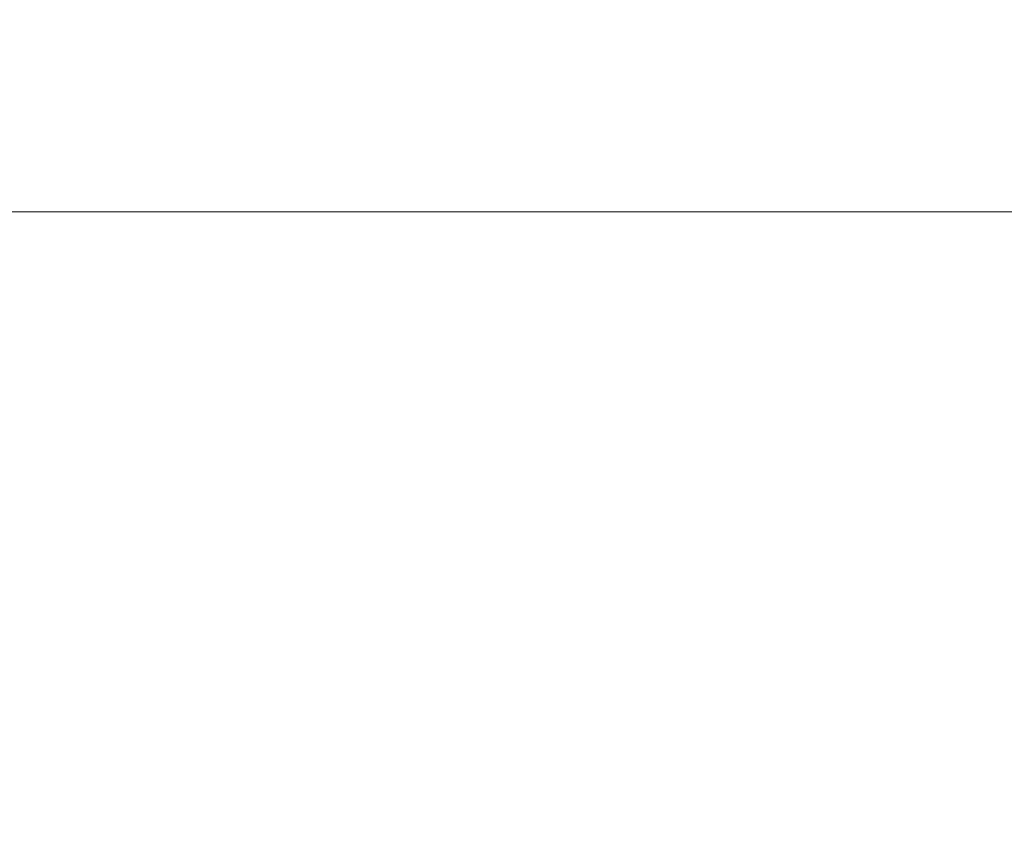
# Model space of a CAD drawing. Units: millimetres. Extents: x 2522 to 2813, y 3174 to 3379.
# Drawn here: x 2640 to 2644, y 3241 to 3244 of the extents above; entities that cross this region are included whole.
import ezdxf

# ---------------------------------------------------------------- set-up
doc = ezdxf.new("R2010")
doc.units = ezdxf.units.MM
doc.header["$PDMODE"] = 1
doc.header["$PDSIZE"] = -2
doc.layers.get('0').update_dxf_attribs({"lineweight": 18})
for name, color, linetype, lineweight in [('_U+30EC_U+30A4_U+30E4_U+30FC 1', 7, 'Continuous', 18), ('一般', 7, 'Continuous', 5), ('寸法', 7, 'Continuous', 5)]:
    doc.layers.add(name, color=color, linetype=linetype, lineweight=lineweight)
doc.styles.get("Standard").update_dxf_attribs({"font": 'txt', "bigfont": 'BIGFONT.SHX'})
doc.dimstyles.new('Arch', dxfattribs={"dimtxt": 0.18, "dimasz": 2.244824, "dimexe": 3.175, "dimexo": 1.5875, "dimgap": 1.5875, "dimtad": 1, "dimdec": 0, "dimdsep": 46, "dimtxsty": 'Standard', "dimblk": 'VW_SLASH', "dimblk1": 'VW_SLASH', "dimblk2": 'VW_SLASH', "dimcen": 0, "dimdle": 1.5875, "dimazin": 0, "dimtfac": 1, "dimtdec": 0, "dimtix": 1, "dimtmove": 0, "dimatfit": 0, "dimldrblk": 'VW_FILLEDARROW', "dimfxl": 1, "dimfrac": 2, "dimtolj": 1, "dimarcsym": 0})

# ---------------------------------------------------------------- blocks, each defined once
blk = doc.blocks.new('VW_SLASH')
at = {"color": 0, "linetype": 'ByBlock', "lineweight": -2}
blk.add_line((0.7072, 0), (-1, 0), dxfattribs=at)
at = {"color": 0, "linetype": 'Continuous', "lineweight": 20, "flags": 128}
blk.add_lwpolyline([(0.5001, 0.5001), (-0.5001, -0.5001)], dxfattribs=at)
blk = doc.blocks.new('*D23')
at = {"layer": 'Defpoints', "color": 0}
for p in [(2557.0722, 3248.2215), (2557.0722, 3241.2569), (2653.6914, 3241.2569)]:
    blk.add_point(p, dxfattribs=at)
at = {"layer": '寸法', "color": 0, "linetype": 'Continuous', "lineweight": -2}
for p, q in [((2557.0722, 3242.8444), (2557.0722, 3251.3965)), ((2653.6914, 3242.8444), (2653.6914, 3251.3965)), ((2651.4466, 3248.2215), (2559.317, 3248.2215))]:
    blk.add_line(p, q, dxfattribs=at)
at = {"layer": '寸法', "color": 0, "lineweight": -2, "xscale": 2.24482421875, "yscale": 2.24482421875, "zscale": 2.24482421875, "rotation": 180}
blk.add_blockref('VW_SLASH', (2557.0722, 3248.2215), dxfattribs=at)
at = {"layer": '寸法', "color": 0, "lineweight": -2, "xscale": 2.24482421875, "yscale": 2.24482421875, "zscale": 2.24482421875}
blk.add_blockref('VW_SLASH', (2653.6914, 3248.2215), dxfattribs=at)
at = {"layer": '寸法', "color": 0, "lineweight": 5, "insert": (2605.3818, 3249.899), "char_height": 0.18, "attachment_point": 5}
blk.add_mtext('\\A1;483', dxfattribs=at)
blk = doc.blocks.new('VW_FILLEDARROW')
at = {"linetype": 'Continuous', "lineweight": 0}
blk.add_hatch(color=0, dxfattribs=at).paths.add_polyline_path([(-1.4144, 0.379), (0, 0), (-1.4144, -0.379)])
at = {"color": 0, "linetype": 'Continuous', "lineweight": 5, "flags": 128}
blk.add_lwpolyline([(-1.4144, 0.379), (0, 0), (-1.4144, -0.379)], close=True, dxfattribs=at)
blk = doc.blocks.new('グループ-4-1')
at = {"layer": '_U+30EC_U+30A4_U+30E4_U+30FC 1', "color": 7, "lineweight": 5}
blk.add_line((-69.533, -165.365), (-546.625, -165.365), dxfattribs=at)
blk = doc.blocks.new('グループ-6-1')
at = {"layer": '一般', "color": 7}
blk.add_blockref('グループ-4-1', (0, 0), dxfattribs=at)

msp = doc.modelspace()

# ---------------------------------------------------------------- block references
at = {"layer": '一般', "color": 7, "xscale": 0.2, "yscale": 0.2, "zscale": 0.2}
msp.add_blockref('グループ-6-1', (2666.9973, 3276.7768), dxfattribs=at)

# ---------------------------------------------------------------- dimensions: what is measured, and where the dimension line sits
at = {"layer": '寸法', "color": 7, "linetype": 'Continuous', "lineweight": 5}
dim = msp.add_linear_dim(base=(2557.0722, 3248.2215), p1=(2653.6914, 3241.2569), p2=(2557.0722, 3241.2569), dimstyle='Arch', override={"dimgap": 1.5875, "dimlfac": 5, "dimpost": '<>', "dimtmove": 2}, dxfattribs=at)
dim.commit()
dim.dimension.update_dxf_attribs({"geometry": '*D23', "text_midpoint": (2605.3818, 3249.899)})

doc.saveas('drawing.dxf')
